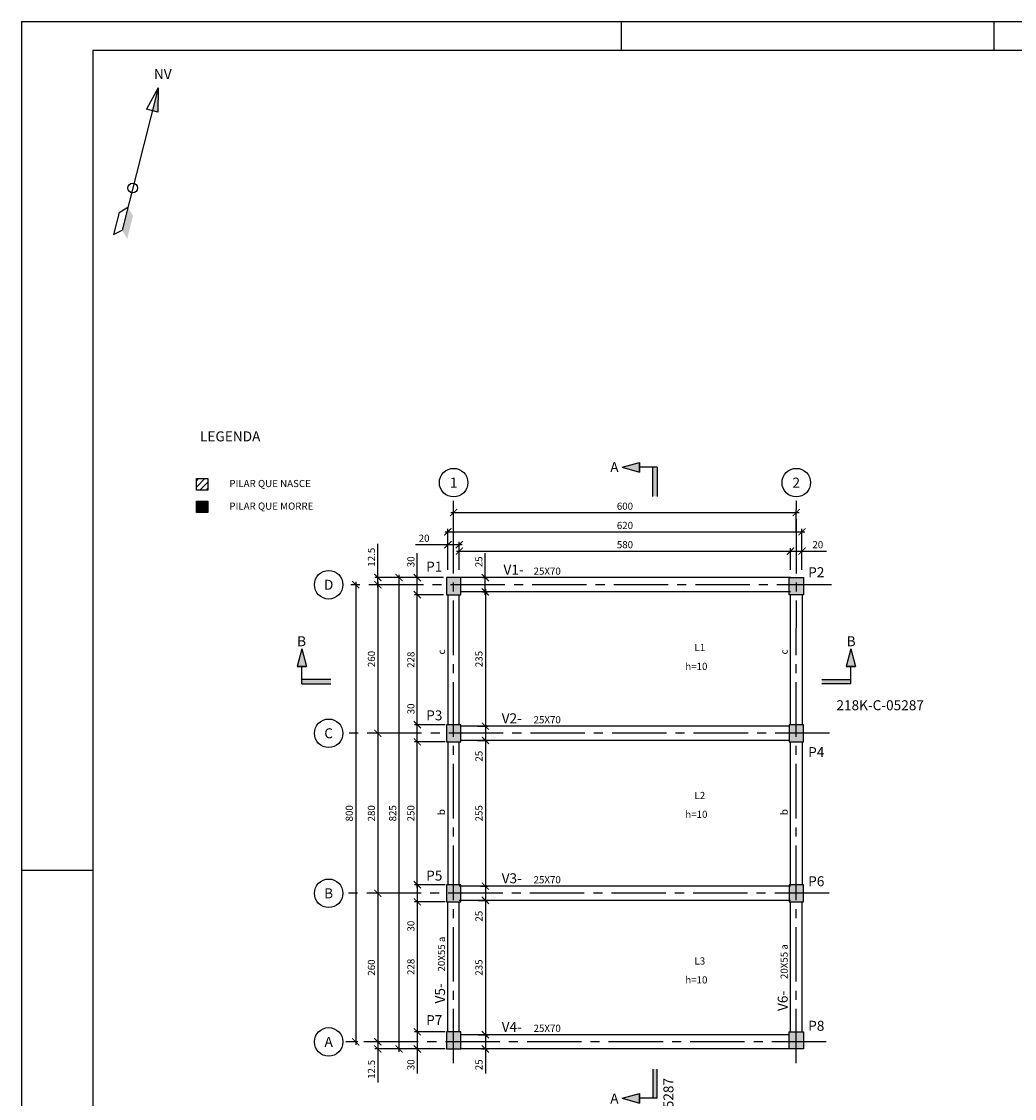
# Model space of a CAD drawing. Units: millimetres. Extents: x 0 to 841, y 0 to 594.
# Drawn here: x 0 to 348, y 217 to 594 of the extents above; entities that cross this region are included whole.
import ezdxf
from ezdxf.enums import TextEntityAlignment as Align

# ---------------------------------------------------------------- set-up
doc = ezdxf.new("R2010")
doc.units = ezdxf.units.MM
doc.linetypes.add('CENTER2', pattern=[28.575, 19.05, -3.175, 3.175, -3.175])
doc.linetypes.add('CONTINUO', pattern=[0])
for name, color, linetype in [('CC1', 7, 'CENTER2'), ('CHA_HACHURA', 7, 'Continuous'), ('CL2', 7, 'Continuous'), ('CL4', 4, 'Continuous'), ('CL5', 5, 'Continuous'), ('CR100', 3, 'Continuous'), ('CR140', 4, 'Continuous'), ('FRR140', 5, 'Continuous'), ('L2', 2, 'Continuous'), ('L6', 6, 'Continuous'), ('L7', 7, 'Continuous'), ('TX03_TX', 3, 'Continuous'), ('TX04_TX', 4, 'Continuous')]:
    doc.layers.add(name, color=color, linetype=linetype)
doc.styles.add('R100', font='simplex.shx', dxfattribs={"height": 2.5})
doc.styles.add('R140', font='simplex.shx', dxfattribs={"height": 3.5})
doc.styles.add('ROMANS', font='ROMANS.SHX')
doc.styles.add('SIMPLEX', font='simplex', dxfattribs={"height": 0.2})
doc.dimstyles.new('TICK-50', dxfattribs={"dimtxt": 2.5, "dimasz": 2.5, "dimexe": 1, "dimexo": 1, "dimgap": 1, "dimtad": 1, "dimdec": 0, "dimlfac": 5, "dimzin": 1, "dimdsep": 46, "dimtxsty": 'ROMANS', "dimblk": 'ARCHTICK', "dimcen": 0.09, "dimdle": 1, "dimclrd": 7, "dimclre": 7, "dimclrt": 3, "dimazin": 3, "dimtfac": 1, "dimtdec": 0, "dimtofl": 0, "dimtmove": 0, "dimatfit": 3, "dimfxl": 1, "dimtolj": 1, "dimtzin": 0, "dimarcsym": 0})

# ---------------------------------------------------------------- blocks, each defined once
blk = doc.blocks.new('EIXO')
at = {"layer": 'CL2'}
blk.add_circle((0, 5), 5, dxfattribs=at)
at = {"layer": 'FRR140', "style": 'SIMPLEX', "text_generation_flag": 6}
blk.add_attdef('A', text='', height=3.5, rotation=180, dxfattribs=at).set_placement((0, 5), align=Align.MIDDLE_CENTER)
blk = doc.blocks.new('_ArchTick')
at = {"color": 0, "linetype": 'ByBlock', "const_width": 0.15}
blk.add_lwpolyline([(-0.5, -0.5), (0.5, 0.5)], dxfattribs=at)
blk = doc.blocks.new('*D9')
at = {"layer": 'CL4', "color": 7, "lineweight": -2, "transparency": 16777216}
for p, q in [((152.31, 408.64), (270.31, 408.64)), ((153.31, 402.06), (153.31, 409.64)), ((269.31, 402.06), (269.31, 409.64))]:
    blk.add_line(p, q, dxfattribs=at)
at = {"layer": 'DEFPOINTS', "color": 0, "transparency": 16777216}
for p in [(269.31, 408.64), (153.31, 401.06), (269.31, 401.06)]:
    blk.add_point(p, dxfattribs=at)
at = {"layer": 'CL4', "color": 7, "lineweight": -2, "transparency": 16777216, "xscale": 2.5, "yscale": 2.5, "zscale": 2.5, "rotation": 180}
blk.add_blockref('_ArchTick', (153.31, 408.64), dxfattribs=at)
at = {"layer": 'CL4', "color": 7, "lineweight": -2, "transparency": 16777216, "xscale": 2.5, "yscale": 2.5, "zscale": 2.5}
blk.add_blockref('_ArchTick', (269.31, 408.64), dxfattribs=at)
at = {"layer": 'CL4', "color": 3, "transparency": 16777216, "insert": (211.31, 410.89), "char_height": 2.5, "attachment_point": 5, "style": 'ROMANS'}
blk.add_mtext('\\A1;580', dxfattribs=at)
blk = doc.blocks.new('*D10')
at = {"layer": 'CL4', "color": 7, "lineweight": -2, "transparency": 16777216}
for p, q in [((148.31, 291.87), (137.6, 291.87)), ((138.6, 291.87), (138.6, 284.87)), ((148.31, 285.87), (137.6, 285.87)), ((138.6, 285.87), (138.6, 274.35))]:
    blk.add_line(p, q, dxfattribs=at)
at = {"layer": 'DEFPOINTS', "color": 0, "transparency": 16777216}
for p in [(138.6, 291.87), (149.31, 291.87), (149.31, 285.87)]:
    blk.add_point(p, dxfattribs=at)
at = {"layer": 'CL4', "color": 7, "lineweight": -2, "transparency": 16777216, "xscale": 2.5, "yscale": 2.5, "zscale": 2.5}
for p, rotation in [((138.6, 291.87), 90), ((138.6, 285.87), 270)]:
    blk.add_blockref('_ArchTick', p, dxfattribs=dict(at, rotation=rotation))
at = {"layer": 'CL4', "color": 3, "transparency": 16777216, "insert": (136.35, 277.37), "char_height": 2.5, "attachment_point": 5, "rotation": 90, "style": 'ROMANS'}
blk.add_mtext('\\A1;30', dxfattribs=at)
blk = doc.blocks.new('*D11')
at = {"layer": 'CL4', "color": 7, "lineweight": -2, "transparency": 16777216}
for p, q in [((148.31, 341.87), (137.6, 341.87)), ((138.6, 290.87), (138.6, 342.87)), ((148.31, 291.87), (137.6, 291.87))]:
    blk.add_line(p, q, dxfattribs=at)
at = {"layer": 'DEFPOINTS', "color": 0, "transparency": 16777216}
for p in [(138.6, 341.87), (149.31, 341.87), (149.31, 291.87)]:
    blk.add_point(p, dxfattribs=at)
at = {"layer": 'CL4', "color": 7, "lineweight": -2, "transparency": 16777216, "xscale": 2.5, "yscale": 2.5, "zscale": 2.5}
for p, rotation in [((138.6, 341.87), 90), ((138.6, 291.87), 270)]:
    blk.add_blockref('_ArchTick', p, dxfattribs=dict(at, rotation=rotation))
at = {"layer": 'CL4', "color": 3, "transparency": 16777216, "insert": (136.35, 316.87), "char_height": 2.5, "attachment_point": 5, "rotation": 90, "style": 'ROMANS'}
blk.add_mtext('\\A1;250', dxfattribs=at)
blk = doc.blocks.new('*D12')
at = {"layer": 'CL4', "color": 7, "lineweight": -2, "transparency": 16777216}
for p, q in [((138.6, 347.87), (138.6, 356.42)), ((148.31, 347.87), (137.6, 347.87)), ((138.6, 340.87), (138.6, 347.87)), ((148.31, 341.87), (137.6, 341.87))]:
    blk.add_line(p, q, dxfattribs=at)
at = {"layer": 'DEFPOINTS', "color": 0, "transparency": 16777216}
for p in [(138.6, 347.87), (149.31, 347.87), (149.31, 341.87)]:
    blk.add_point(p, dxfattribs=at)
at = {"layer": 'CL4', "color": 7, "lineweight": -2, "transparency": 16777216, "xscale": 2.5, "yscale": 2.5, "zscale": 2.5}
for p, rotation in [((138.6, 347.87), 90), ((138.6, 341.87), 270)]:
    blk.add_blockref('_ArchTick', p, dxfattribs=dict(at, rotation=rotation))
at = {"layer": 'CL4', "color": 3, "transparency": 16777216, "insert": (136.35, 353.4), "char_height": 2.5, "attachment_point": 5, "rotation": 90, "style": 'ROMANS'}
blk.add_mtext('\\A1;30', dxfattribs=at)
blk = doc.blocks.new('*D7')
at = {"layer": 'CL4', "color": 7, "lineweight": -2, "transparency": 16777216}
for p, q in [((148.31, 415.38), (274.31, 415.38)), ((149.31, 408.8), (149.31, 416.38)), ((273.31, 408.8), (273.31, 416.38))]:
    blk.add_line(p, q, dxfattribs=at)
at = {"layer": 'DEFPOINTS', "color": 0, "transparency": 16777216}
for p in [(273.31, 415.38), (149.31, 407.8), (273.31, 407.8)]:
    blk.add_point(p, dxfattribs=at)
at = {"layer": 'CL4', "color": 7, "lineweight": -2, "transparency": 16777216, "xscale": 2.5, "yscale": 2.5, "zscale": 2.5, "rotation": 180}
blk.add_blockref('_ArchTick', (149.31, 415.38), dxfattribs=at)
at = {"layer": 'CL4', "color": 7, "lineweight": -2, "transparency": 16777216, "xscale": 2.5, "yscale": 2.5, "zscale": 2.5}
blk.add_blockref('_ArchTick', (273.31, 415.38), dxfattribs=at)
at = {"layer": 'CL4', "color": 3, "transparency": 16777216, "insert": (211.31, 417.63), "char_height": 2.5, "attachment_point": 5, "style": 'ROMANS'}
blk.add_mtext('\\A1;620', dxfattribs=at)
blk = doc.blocks.new('*D8')
at = {"layer": 'CL4', "color": 7, "lineweight": -2, "transparency": 16777216}
for p, q in [((151.31, 415.53), (151.31, 423.12)), ((271.31, 415.53), (271.31, 423.12)), ((150.31, 422.12), (272.31, 422.12))]:
    blk.add_line(p, q, dxfattribs=at)
at = {"layer": 'DEFPOINTS', "color": 0, "transparency": 16777216}
for p in [(271.31, 422.12), (151.31, 414.53), (271.31, 414.53)]:
    blk.add_point(p, dxfattribs=at)
at = {"layer": 'CL4', "color": 7, "lineweight": -2, "transparency": 16777216, "xscale": 2.5, "yscale": 2.5, "zscale": 2.5, "rotation": 180}
blk.add_blockref('_ArchTick', (151.31, 422.12), dxfattribs=at)
at = {"layer": 'CL4', "color": 7, "lineweight": -2, "transparency": 16777216, "xscale": 2.5, "yscale": 2.5, "zscale": 2.5}
blk.add_blockref('_ArchTick', (271.31, 422.12), dxfattribs=at)
at = {"layer": 'CL4', "color": 3, "transparency": 16777216, "insert": (211.31, 424.37), "char_height": 2.5, "attachment_point": 5, "style": 'ROMANS'}
blk.add_mtext('\\A1;600', dxfattribs=at)
blk = doc.blocks.new('*D14')
at = {"layer": 'CL2', "color": 7, "lineweight": -2, "transparency": 16777216}
for p, q in [((147.81, 393.37), (137.6, 393.37)), ((138.6, 346.87), (138.6, 394.37)), ((148.31, 347.87), (137.6, 347.87))]:
    blk.add_line(p, q, dxfattribs=at)
at = {"layer": 'DEFPOINTS', "color": 0, "transparency": 16777216}
for p in [(138.6, 393.37), (148.81, 393.37), (149.31, 347.87)]:
    blk.add_point(p, dxfattribs=at)
at = {"layer": 'CL2', "color": 7, "lineweight": -2, "transparency": 16777216, "xscale": 2.5, "yscale": 2.5, "zscale": 2.5}
for p, rotation in [((138.6, 393.37), 90), ((138.6, 347.87), 270)]:
    blk.add_blockref('_ArchTick', p, dxfattribs=dict(at, rotation=rotation))
at = {"layer": 'CL2', "color": 3, "transparency": 16777216, "insert": (136.35, 370.62), "char_height": 2.5, "attachment_point": 5, "rotation": 90, "style": 'ROMANS'}
blk.add_mtext('\\A1;228', dxfattribs=at)
blk = doc.blocks.new('*D15')
at = {"layer": 'CL2', "color": 7, "lineweight": -2, "transparency": 16777216}
for p, q in [((138.6, 399.37), (138.6, 407.92)), ((147.81, 399.37), (137.6, 399.37)), ((138.6, 392.37), (138.6, 399.37)), ((147.81, 393.37), (137.6, 393.37))]:
    blk.add_line(p, q, dxfattribs=at)
at = {"layer": 'DEFPOINTS', "color": 0, "transparency": 16777216}
for p in [(138.6, 399.37), (148.81, 399.37), (148.81, 393.37)]:
    blk.add_point(p, dxfattribs=at)
at = {"layer": 'CL2', "color": 7, "lineweight": -2, "transparency": 16777216, "xscale": 2.5, "yscale": 2.5, "zscale": 2.5}
for p, rotation in [((138.6, 399.37), 90), ((138.6, 393.37), 270)]:
    blk.add_blockref('_ArchTick', p, dxfattribs=dict(at, rotation=rotation))
at = {"layer": 'CL2', "color": 3, "transparency": 16777216, "insert": (136.35, 404.9), "char_height": 2.5, "attachment_point": 5, "rotation": 90, "style": 'ROMANS'}
blk.add_mtext('\\A1;30', dxfattribs=at)
blk = doc.blocks.new('*D16')
at = {"layer": 'CL2', "color": 7, "lineweight": -2, "transparency": 16777216}
for p, q in [((138.6, 286.87), (138.6, 239.37)), ((147.31, 285.87), (137.6, 285.87)), ((148.31, 240.37), (137.6, 240.37))]:
    blk.add_line(p, q, dxfattribs=at)
at = {"layer": 'DEFPOINTS', "color": 0, "transparency": 16777216}
for p in [(148.31, 285.87), (138.6, 240.37), (149.31, 240.37)]:
    blk.add_point(p, dxfattribs=at)
at = {"layer": 'CL2', "color": 7, "lineweight": -2, "transparency": 16777216, "xscale": 2.5, "yscale": 2.5, "zscale": 2.5}
for p, rotation in [((138.6, 285.87), 90), ((138.6, 240.37), 270)]:
    blk.add_blockref('_ArchTick', p, dxfattribs=dict(at, rotation=rotation))
at = {"layer": 'CL2', "color": 3, "transparency": 16777216, "insert": (136.35, 263.12), "char_height": 2.5, "attachment_point": 5, "rotation": 90, "style": 'ROMANS'}
blk.add_mtext('\\A1;228', dxfattribs=at)
blk = doc.blocks.new('*D17')
at = {"layer": 'CL2', "color": 7, "lineweight": -2, "transparency": 16777216}
for p, q in [((138.6, 241.37), (138.6, 234.37)), ((148.31, 240.37), (137.6, 240.37)), ((148.31, 234.37), (137.6, 234.37)), ((138.6, 234.37), (138.6, 225.82))]:
    blk.add_line(p, q, dxfattribs=at)
at = {"layer": 'DEFPOINTS', "color": 0, "transparency": 16777216}
for p in [(149.31, 240.37), (138.6, 234.37), (149.31, 234.37)]:
    blk.add_point(p, dxfattribs=at)
at = {"layer": 'CL2', "color": 7, "lineweight": -2, "transparency": 16777216, "xscale": 2.5, "yscale": 2.5, "zscale": 2.5}
for p, rotation in [((138.6, 240.37), 90), ((138.6, 234.37), 270)]:
    blk.add_blockref('_ArchTick', p, dxfattribs=dict(at, rotation=rotation))
at = {"layer": 'CL2', "color": 3, "transparency": 16777216, "insert": (136.35, 228.85), "char_height": 2.5, "attachment_point": 5, "rotation": 90, "style": 'ROMANS'}
blk.add_mtext('\\A1;30', dxfattribs=at)
blk = doc.blocks.new('*D18')
at = {"layer": 'CL2', "color": 7, "lineweight": -2, "transparency": 16777216}
for p, q in [((149.31, 410.89), (137.95, 410.89)), ((149.31, 402.06), (149.31, 411.89)), ((154.31, 410.89), (149.31, 410.89)), ((153.31, 402.06), (153.31, 411.89))]:
    blk.add_line(p, q, dxfattribs=at)
at = {"layer": 'DEFPOINTS', "color": 0, "transparency": 16777216}
for p in [(149.31, 410.89), (149.31, 401.06), (153.31, 401.06)]:
    blk.add_point(p, dxfattribs=at)
at = {"layer": 'CL2', "color": 7, "lineweight": -2, "transparency": 16777216, "xscale": 2.5, "yscale": 2.5, "zscale": 2.5, "rotation": 180}
blk.add_blockref('_ArchTick', (149.31, 410.89), dxfattribs=at)
at = {"layer": 'CL2', "color": 7, "lineweight": -2, "transparency": 16777216, "xscale": 2.5, "yscale": 2.5, "zscale": 2.5}
blk.add_blockref('_ArchTick', (153.31, 410.89), dxfattribs=at)
at = {"layer": 'CL2', "color": 3, "transparency": 16777216, "insert": (140.98, 413.14), "char_height": 2.5, "attachment_point": 5, "style": 'ROMANS'}
blk.add_mtext('\\A1;20', dxfattribs=at)
blk = doc.blocks.new('*D19')
at = {"layer": 'CL2', "color": 7, "lineweight": -2, "transparency": 16777216}
for p, q in [((268.31, 408.64), (273.31, 408.64)), ((269.31, 402.06), (269.31, 409.64)), ((273.31, 402.06), (273.31, 409.64)), ((273.31, 408.64), (281.86, 408.64))]:
    blk.add_line(p, q, dxfattribs=at)
at = {"layer": 'DEFPOINTS', "color": 0, "transparency": 16777216}
for p in [(273.31, 408.64), (269.31, 401.06), (273.31, 401.06)]:
    blk.add_point(p, dxfattribs=at)
at = {"layer": 'CL2', "color": 7, "lineweight": -2, "transparency": 16777216, "xscale": 2.5, "yscale": 2.5, "zscale": 2.5, "rotation": 180}
blk.add_blockref('_ArchTick', (269.31, 408.64), dxfattribs=at)
at = {"layer": 'CL2', "color": 7, "lineweight": -2, "transparency": 16777216, "xscale": 2.5, "yscale": 2.5, "zscale": 2.5}
blk.add_blockref('_ArchTick', (273.31, 408.64), dxfattribs=at)
at = {"layer": 'CL2', "color": 3, "transparency": 16777216, "insert": (278.84, 410.89), "char_height": 2.5, "attachment_point": 5, "style": 'ROMANS'}
blk.add_mtext('\\A1;20', dxfattribs=at)
blk = doc.blocks.new('CORT-01')
at = {"layer": 'CR140'}
for p, q in [((-0.87, 0), (-0.87, -11.67)), ((0.87, -11.67), (0.87, 0)), ((-13.12, -11.67), (-6.12, -9.79)), ((-13.12, -11.67), (-6.12, -13.54)), ((-6.12, -13.54), (-6.12, -9.79)), ((-6.12, -9.79), (-6.12, -13.54)), ((0.87, -11.67), (-6.12, -11.67)), ((0.87, -11.67), (-0.87, -11.67))]:
    blk.add_line(p, q, dxfattribs=at)
for points in [[(0.87, -11.67), (0.87, 0), (-0.87, -11.67), (-0.87, 0)], [(-6.12, -9.79), (-13.12, -11.67), (-6.12, -13.54)]]:
    blk.add_solid(points, dxfattribs=at)
at = {"layer": 'CR140', "style": 'SIMPLEX', "text_generation_flag": 6}
for tag, rotation, p in [('DES.', 270, (5.41, -6.36)), ('EIXO', 180, (-20.58, -11.74))]:
    blk.add_attdef(tag, text='', height=4, rotation=rotation, dxfattribs=at).set_placement(p, align=Align.MIDDLE_CENTER)
blk = doc.blocks.new('Título Pilar')
at = {"layer": 'TX03_TX', "style": 'SIMPLEX'}
blk.add_attdef('DIMENÇÃO', (-0.01, -5.17), '', height=2, dxfattribs=at)
at = {"layer": 'TX04_TX', "style": 'SIMPLEX'}
blk.add_attdef('PILAR', (-0.01, -2.48), '', height=2.5, dxfattribs=at)
blk = doc.blocks.new('*D74')
at = {"layer": 'CL2', "color": 7, "linetype": 'CONTINUO', "lineweight": -2, "transparency": 16777216}
for p, q in [((162.4, 399.37), (162.4, 407.92)), ((161.46, 399.37), (163.4, 399.37)), ((162.4, 393.37), (162.4, 399.37)), ((161.46, 394.37), (163.4, 394.37))]:
    blk.add_line(p, q, dxfattribs=at)
at = {"layer": 'DEFPOINTS', "color": 0, "linetype": 'CONTINUO', "transparency": 16777216}
for p in [(160.46, 399.37), (162.4, 399.37), (160.46, 394.37)]:
    blk.add_point(p, dxfattribs=at)
at = {"layer": 'CL2', "color": 7, "linetype": 'CONTINUO', "lineweight": -2, "transparency": 16777216, "xscale": 2.5, "yscale": 2.5, "zscale": 2.5}
for p, rotation in [((162.4, 399.37), 90), ((162.4, 394.37), 270)]:
    blk.add_blockref('_ArchTick', p, dxfattribs=dict(at, rotation=rotation))
at = {"layer": 'CL2', "color": 3, "linetype": 'CONTINUO', "transparency": 16777216, "insert": (160.15, 404.9), "char_height": 2.5, "attachment_point": 5, "rotation": 90, "style": 'ROMANS'}
blk.add_mtext('\\A1;25', dxfattribs=at)
blk = doc.blocks.new('*D75')
at = {"layer": 'CL2', "color": 7, "linetype": 'CONTINUO', "lineweight": -2, "transparency": 16777216}
for p, q in [((161.46, 394.37), (163.43, 394.37)), ((162.43, 395.37), (162.43, 346.37)), ((161.46, 347.37), (163.43, 347.37))]:
    blk.add_line(p, q, dxfattribs=at)
at = {"layer": 'DEFPOINTS', "color": 0, "linetype": 'CONTINUO', "transparency": 16777216}
for p in [(160.46, 394.37), (160.46, 347.37), (162.43, 347.37)]:
    blk.add_point(p, dxfattribs=at)
at = {"layer": 'CL2', "color": 7, "linetype": 'CONTINUO', "lineweight": -2, "transparency": 16777216, "xscale": 2.5, "yscale": 2.5, "zscale": 2.5}
for p, rotation in [((162.43, 394.37), 90), ((162.43, 347.37), 270)]:
    blk.add_blockref('_ArchTick', p, dxfattribs=dict(at, rotation=rotation))
at = {"layer": 'CL2', "color": 3, "linetype": 'CONTINUO', "transparency": 16777216, "insert": (160.18, 370.87), "char_height": 2.5, "attachment_point": 5, "rotation": 90, "style": 'ROMANS'}
blk.add_mtext('\\A1;235', dxfattribs=at)
blk = doc.blocks.new('*D76')
at = {"layer": 'CL2', "color": 7, "linetype": 'CONTINUO', "lineweight": -2, "transparency": 16777216}
for p, q in [((159.73, 347.37), (163.43, 347.37)), ((162.43, 348.37), (162.43, 342.37)), ((159.73, 342.37), (163.43, 342.37)), ((162.43, 342.37), (162.43, 333.82))]:
    blk.add_line(p, q, dxfattribs=at)
at = {"layer": 'DEFPOINTS', "color": 0, "linetype": 'CONTINUO', "transparency": 16777216}
for p in [(158.73, 347.37), (158.73, 342.37), (162.43, 342.37)]:
    blk.add_point(p, dxfattribs=at)
at = {"layer": 'CL2', "color": 7, "linetype": 'CONTINUO', "lineweight": -2, "transparency": 16777216, "xscale": 2.5, "yscale": 2.5, "zscale": 2.5}
for p, rotation in [((162.43, 347.37), 90), ((162.43, 342.37), 270)]:
    blk.add_blockref('_ArchTick', p, dxfattribs=dict(at, rotation=rotation))
at = {"layer": 'CL2', "color": 3, "linetype": 'CONTINUO', "transparency": 16777216, "insert": (160.18, 336.85), "char_height": 2.5, "attachment_point": 5, "rotation": 90, "style": 'ROMANS'}
blk.add_mtext('\\A1;25', dxfattribs=at)
blk = doc.blocks.new('*D77')
at = {"layer": 'CL2', "color": 7, "linetype": 'CONTINUO', "lineweight": -2, "transparency": 16777216}
for p, q in [((162.43, 343.37), (162.43, 290.37)), ((160.73, 342.37), (163.43, 342.37)), ((160.73, 291.37), (163.43, 291.37))]:
    blk.add_line(p, q, dxfattribs=at)
at = {"layer": 'DEFPOINTS', "color": 0, "linetype": 'CONTINUO', "transparency": 16777216}
for p in [(159.73, 342.37), (159.73, 291.37), (162.43, 291.37)]:
    blk.add_point(p, dxfattribs=at)
at = {"layer": 'CL2', "color": 7, "linetype": 'CONTINUO', "lineweight": -2, "transparency": 16777216, "xscale": 2.5, "yscale": 2.5, "zscale": 2.5}
for p, rotation in [((162.43, 342.37), 90), ((162.43, 291.37), 270)]:
    blk.add_blockref('_ArchTick', p, dxfattribs=dict(at, rotation=rotation))
at = {"layer": 'CL2', "color": 3, "linetype": 'CONTINUO', "transparency": 16777216, "insert": (160.18, 316.87), "char_height": 2.5, "attachment_point": 5, "rotation": 90, "style": 'ROMANS'}
blk.add_mtext('\\A1;255', dxfattribs=at)
blk = doc.blocks.new('*D78')
at = {"layer": 'CL2', "color": 7, "linetype": 'CONTINUO', "lineweight": -2, "transparency": 16777216}
for p, q in [((160.73, 291.37), (163.43, 291.37)), ((162.43, 292.37), (162.43, 286.37)), ((160.73, 286.37), (163.43, 286.37)), ((162.43, 286.37), (162.43, 277.82))]:
    blk.add_line(p, q, dxfattribs=at)
at = {"layer": 'DEFPOINTS', "color": 0, "linetype": 'CONTINUO', "transparency": 16777216}
for p in [(159.73, 291.37), (159.73, 286.37), (162.43, 286.37)]:
    blk.add_point(p, dxfattribs=at)
at = {"layer": 'CL2', "color": 7, "linetype": 'CONTINUO', "lineweight": -2, "transparency": 16777216, "xscale": 2.5, "yscale": 2.5, "zscale": 2.5}
for p, rotation in [((162.43, 291.37), 90), ((162.43, 286.37), 270)]:
    blk.add_blockref('_ArchTick', p, dxfattribs=dict(at, rotation=rotation))
at = {"layer": 'CL2', "color": 3, "linetype": 'CONTINUO', "transparency": 16777216, "insert": (160.18, 280.85), "char_height": 2.5, "attachment_point": 5, "rotation": 90, "style": 'ROMANS'}
blk.add_mtext('\\A1;25', dxfattribs=at)
blk = doc.blocks.new('*D79')
at = {"layer": 'CL2', "color": 7, "linetype": 'CONTINUO', "lineweight": -2, "transparency": 16777216}
for p, q in [((162.43, 287.37), (162.43, 238.37)), ((160.07, 286.37), (163.43, 286.37)), ((160.07, 239.37), (163.43, 239.37))]:
    blk.add_line(p, q, dxfattribs=at)
at = {"layer": 'DEFPOINTS', "color": 0, "linetype": 'CONTINUO', "transparency": 16777216}
for p in [(159.07, 286.37), (159.07, 239.37), (162.43, 239.37)]:
    blk.add_point(p, dxfattribs=at)
at = {"layer": 'CL2', "color": 7, "linetype": 'CONTINUO', "lineweight": -2, "transparency": 16777216, "xscale": 2.5, "yscale": 2.5, "zscale": 2.5}
for p, rotation in [((162.43, 286.37), 90), ((162.43, 239.37), 270)]:
    blk.add_blockref('_ArchTick', p, dxfattribs=dict(at, rotation=rotation))
at = {"layer": 'CL2', "color": 3, "linetype": 'CONTINUO', "transparency": 16777216, "insert": (160.18, 262.87), "char_height": 2.5, "attachment_point": 5, "rotation": 90, "style": 'ROMANS'}
blk.add_mtext('\\A1;235', dxfattribs=at)
blk = doc.blocks.new('*D80')
at = {"layer": 'CL2', "color": 7, "linetype": 'CONTINUO', "lineweight": -2, "transparency": 16777216}
for p, q in [((161.07, 239.37), (163.43, 239.37)), ((162.43, 240.37), (162.43, 234.37)), ((161.07, 234.37), (163.43, 234.37)), ((162.43, 234.37), (162.43, 225.82))]:
    blk.add_line(p, q, dxfattribs=at)
at = {"layer": 'DEFPOINTS', "color": 0, "linetype": 'CONTINUO', "transparency": 16777216}
for p in [(160.07, 239.37), (160.07, 234.37), (162.43, 234.37)]:
    blk.add_point(p, dxfattribs=at)
at = {"layer": 'CL2', "color": 7, "linetype": 'CONTINUO', "lineweight": -2, "transparency": 16777216, "xscale": 2.5, "yscale": 2.5, "zscale": 2.5}
for p, rotation in [((162.43, 239.37), 90), ((162.43, 234.37), 270)]:
    blk.add_blockref('_ArchTick', p, dxfattribs=dict(at, rotation=rotation))
at = {"layer": 'CL2', "color": 3, "linetype": 'CONTINUO', "transparency": 16777216, "insert": (160.18, 228.85), "char_height": 2.5, "attachment_point": 5, "rotation": 90, "style": 'ROMANS'}
blk.add_mtext('\\A1;25', dxfattribs=at)
blk = doc.blocks.new('*D81')
at = {"layer": 'CL2', "color": 7, "linetype": 'CONTINUO', "lineweight": -2, "transparency": 16777216}
blk.add_line((124.78, 397.87), (124.78, 343.87), dxfattribs=at)
at = {"layer": 'DEFPOINTS', "color": 0, "linetype": 'CONTINUO', "transparency": 16777216}
for p in [(124.78, 396.87), (124.78, 344.87), (124.78, 344.87)]:
    blk.add_point(p, dxfattribs=at)
at = {"layer": 'CL2', "color": 7, "linetype": 'CONTINUO', "lineweight": -2, "transparency": 16777216, "xscale": 2.5, "yscale": 2.5, "zscale": 2.5}
for p, rotation in [((124.78, 396.87), 90), ((124.78, 344.87), 270)]:
    blk.add_blockref('_ArchTick', p, dxfattribs=dict(at, rotation=rotation))
at = {"layer": 'CL2', "color": 3, "linetype": 'CONTINUO', "transparency": 16777216, "insert": (122.53, 370.87), "char_height": 2.5, "attachment_point": 5, "rotation": 90, "style": 'ROMANS'}
blk.add_mtext('\\A1;260', dxfattribs=at)
blk = doc.blocks.new('*D82')
at = {"layer": 'CL2', "color": 7, "linetype": 'CONTINUO', "lineweight": -2, "transparency": 16777216}
for p, q in [((127.35, 344.87), (123.78, 344.87)), ((124.78, 345.87), (124.78, 287.87)), ((129.24, 288.87), (123.78, 288.87))]:
    blk.add_line(p, q, dxfattribs=at)
at = {"layer": 'DEFPOINTS', "color": 0, "linetype": 'CONTINUO', "transparency": 16777216}
for p in [(128.35, 344.87), (124.78, 288.87), (130.24, 288.87)]:
    blk.add_point(p, dxfattribs=at)
at = {"layer": 'CL2', "color": 7, "linetype": 'CONTINUO', "lineweight": -2, "transparency": 16777216, "xscale": 2.5, "yscale": 2.5, "zscale": 2.5}
for p, rotation in [((124.78, 344.87), 90), ((124.78, 288.87), 270)]:
    blk.add_blockref('_ArchTick', p, dxfattribs=dict(at, rotation=rotation))
at = {"layer": 'CL2', "color": 3, "linetype": 'CONTINUO', "transparency": 16777216, "insert": (122.53, 316.87), "char_height": 2.5, "attachment_point": 5, "rotation": 90, "style": 'ROMANS'}
blk.add_mtext('\\A1;280', dxfattribs=at)
blk = doc.blocks.new('*D83')
at = {"layer": 'CL2', "color": 7, "linetype": 'CONTINUO', "lineweight": -2, "transparency": 16777216}
for p, q in [((126.87, 288.87), (123.78, 288.87)), ((124.78, 289.87), (124.78, 235.87)), ((128.66, 236.87), (123.78, 236.87))]:
    blk.add_line(p, q, dxfattribs=at)
at = {"layer": 'DEFPOINTS', "color": 0, "linetype": 'CONTINUO', "transparency": 16777216}
for p in [(127.87, 288.87), (124.78, 236.87), (129.66, 236.87)]:
    blk.add_point(p, dxfattribs=at)
at = {"layer": 'CL2', "color": 7, "linetype": 'CONTINUO', "lineweight": -2, "transparency": 16777216, "xscale": 2.5, "yscale": 2.5, "zscale": 2.5}
for p, rotation in [((124.78, 288.87), 90), ((124.78, 236.87), 270)]:
    blk.add_blockref('_ArchTick', p, dxfattribs=dict(at, rotation=rotation))
at = {"layer": 'CL2', "color": 3, "linetype": 'CONTINUO', "transparency": 16777216, "insert": (122.53, 262.87), "char_height": 2.5, "attachment_point": 5, "rotation": 90, "style": 'ROMANS'}
blk.add_mtext('\\A1;260', dxfattribs=at)
blk = doc.blocks.new('*D85')
at = {"layer": 'CL2', "color": 7, "linetype": 'CONTINUO', "lineweight": -2, "transparency": 16777216}
for p, q in [((124.78, 237.87), (124.78, 234.37)), ((132.32, 236.87), (123.78, 236.87)), ((137.6, 234.37), (123.78, 234.37)), ((124.78, 234.37), (124.78, 222.61))]:
    blk.add_line(p, q, dxfattribs=at)
at = {"layer": 'DEFPOINTS', "color": 0, "linetype": 'CONTINUO', "transparency": 16777216}
for p in [(124.78, 234.37), (133.32, 236.87), (138.6, 234.37)]:
    blk.add_point(p, dxfattribs=at)
at = {"layer": 'CL2', "color": 7, "linetype": 'CONTINUO', "lineweight": -2, "transparency": 16777216, "xscale": 2.5, "yscale": 2.5, "zscale": 2.5}
for p, rotation in [((124.78, 236.87), 90), ((124.78, 234.37), 270)]:
    blk.add_blockref('_ArchTick', p, dxfattribs=dict(at, rotation=rotation))
at = {"layer": 'CL2', "color": 3, "linetype": 'CONTINUO', "transparency": 16777216, "insert": (122.53, 227.24), "char_height": 2.5, "attachment_point": 5, "rotation": 90, "style": 'ROMANS'}
blk.add_mtext('\\A1;12.5', dxfattribs=at)
blk = doc.blocks.new('*D86')
at = {"layer": 'CL2', "color": 7, "linetype": 'CONTINUO', "lineweight": -2, "transparency": 16777216}
for p, q in [((132.22, 233.37), (132.22, 400.37)), ((140.55, 399.37), (131.22, 399.37)), ((140.55, 234.37), (131.22, 234.37))]:
    blk.add_line(p, q, dxfattribs=at)
at = {"layer": 'DEFPOINTS', "color": 0, "linetype": 'CONTINUO', "transparency": 16777216}
for p in [(132.22, 399.37), (141.55, 399.37), (141.55, 234.37)]:
    blk.add_point(p, dxfattribs=at)
at = {"layer": 'CL2', "color": 7, "linetype": 'CONTINUO', "lineweight": -2, "transparency": 16777216, "xscale": 2.5, "yscale": 2.5, "zscale": 2.5}
for p, rotation in [((132.22, 399.37), 90), ((132.22, 234.37), 270)]:
    blk.add_blockref('_ArchTick', p, dxfattribs=dict(at, rotation=rotation))
at = {"layer": 'CL2', "color": 3, "linetype": 'CONTINUO', "transparency": 16777216, "insert": (129.97, 316.87), "char_height": 2.5, "attachment_point": 5, "rotation": 90, "style": 'ROMANS'}
blk.add_mtext('\\A1;825', dxfattribs=at)
blk = doc.blocks.new('*D87')
at = {"layer": 'CL2', "color": 7, "linetype": 'CONTINUO', "lineweight": -2, "transparency": 16777216}
for p, q in [((124.78, 399.37), (124.78, 411.13)), ((133.35, 399.37), (123.78, 399.37)), ((133.35, 396.87), (123.78, 396.87)), ((124.78, 395.87), (124.78, 399.37))]:
    blk.add_line(p, q, dxfattribs=at)
at = {"layer": 'DEFPOINTS', "color": 0, "linetype": 'CONTINUO', "transparency": 16777216}
for p in [(124.78, 399.37), (134.35, 399.37), (134.35, 396.87)]:
    blk.add_point(p, dxfattribs=at)
at = {"layer": 'CL2', "color": 7, "linetype": 'CONTINUO', "lineweight": -2, "transparency": 16777216, "xscale": 2.5, "yscale": 2.5, "zscale": 2.5}
for p, rotation in [((124.78, 399.37), 90), ((124.78, 396.87), 270)]:
    blk.add_blockref('_ArchTick', p, dxfattribs=dict(at, rotation=rotation))
at = {"layer": 'CL2', "color": 3, "linetype": 'CONTINUO', "transparency": 16777216, "insert": (122.53, 406.5), "char_height": 2.5, "attachment_point": 5, "rotation": 90, "style": 'ROMANS'}
blk.add_mtext('\\A1;12.5', dxfattribs=at)
blk = doc.blocks.new('*D88')
at = {"layer": 'CL2', "color": 7, "linetype": 'CONTINUO', "lineweight": -2, "transparency": 16777216}
for p, q in [((117.74, 396.87), (116.02, 396.87)), ((117.02, 397.87), (117.02, 235.87)), ((117.74, 236.87), (116.02, 236.87))]:
    blk.add_line(p, q, dxfattribs=at)
at = {"layer": 'DEFPOINTS', "color": 0, "linetype": 'CONTINUO', "transparency": 16777216}
for p in [(118.74, 396.87), (117.02, 236.87), (118.74, 236.87)]:
    blk.add_point(p, dxfattribs=at)
at = {"layer": 'CL2', "color": 7, "linetype": 'CONTINUO', "lineweight": -2, "transparency": 16777216, "xscale": 2.5, "yscale": 2.5, "zscale": 2.5}
for p, rotation in [((117.02, 396.87), 90), ((117.02, 236.87), 270)]:
    blk.add_blockref('_ArchTick', p, dxfattribs=dict(at, rotation=rotation))
at = {"layer": 'CL2', "color": 3, "linetype": 'CONTINUO', "transparency": 16777216, "insert": (114.77, 316.87), "char_height": 2.5, "attachment_point": 5, "rotation": 90, "style": 'ROMANS'}
blk.add_mtext('\\A1;800', dxfattribs=at)

msp = doc.modelspace()

# ---------------------------------------------------------------- hatches: boundary and pattern name
at = {"layer": 'CL2'}
h = msp.add_hatch(dxfattribs=at)
h.set_pattern_fill('ANSI31', color=0, scale=0.5, style=0)
h.set_pattern_definition([(45, (-664.03, 296.1944), (-1.122532, 1.122532), [])])
h.paths.add_polyline_path([(65.235, 434.015), (61.225, 434.015), (61.225, 430.009), (65.235, 430.009)])
msp.add_hatch(color=0, dxfattribs=at).paths.add_polyline_path([(65.235, 426.17), (61.225, 426.17), (61.225, 422.163), (65.235, 422.163)])
at = {"layer": 'CL2', "linetype": 'CONTINUO'}
for points in [[(148.812, 393.372), (153.812, 393.372), (153.812, 399.372), (148.812, 399.372)], [(273.812, 393.372), (268.812, 393.372), (268.812, 399.372), (273.812, 399.372)], [(148.812, 341.872), (153.812, 341.872), (153.812, 347.872), (148.812, 347.872)], [(268.824, 341.86), (273.824, 341.86), (273.824, 347.86), (268.824, 347.86)], [(148.812, 285.872), (153.812, 285.872), (153.812, 291.872), (148.812, 291.872)], [(268.824, 285.86), (273.824, 285.86), (273.824, 291.86), (268.824, 291.86)], [(148.812, 234.372), (153.812, 234.372), (153.812, 240.372), (148.812, 240.372)], [(273.812, 234.372), (268.812, 234.372), (268.812, 240.372), (273.812, 240.372)]]:
    msp.add_hatch(color=0, dxfattribs=at).paths.add_polyline_path(points)

# ---------------------------------------------------------------- linework, layer by layer
at = {"layer": 'CC1'}
for p, q in [((151.312, 229.372), (151.312, 427.612)), ((271.312, 229.372), (271.331, 427.612)), ((283.586, 396.872), (112.552, 396.872)), ((282.992, 344.872), (112.552, 344.872)), ((282.79, 288.872), (112.552, 288.872)), ((281.8, 236.872), (112.236, 236.872))]:
    msp.add_line(p, q, dxfattribs=at)
at = {"layer": 'CHA_HACHURA'}
for points in [[(47.779, 562.272), (45.768, 562.781), (47.779, 562.272), (47.801, 570.824)], [(37.228, 528.999), (39.031, 525.976), (35.195, 520.955), (36.997, 517.932)]]:
    msp.add_solid(points, dxfattribs=at)
at = {"layer": 'CL2'}
msp.add_circle((38.93, 535.731), 1.659, dxfattribs=at)
at = {"layer": 'CL2', "color": 7}
msp.add_solid([(47.801, 570.824), (47.779, 562.272), (47.779, 562.272), (45.768, 562.781)], dxfattribs=at)
at = {"layer": 'CL4'}
for p, q in [((47.801, 570.824), (35.195, 520.955)), ((47.801, 570.824), (43.757, 563.289)), ((47.801, 570.824), (47.779, 562.272)), ((47.779, 562.272), (43.757, 563.289)), ((34.205, 527.196), (37.228, 528.999)), ((149.312, 393.372), (149.312, 347.872)), ((153.312, 347.872), (153.312, 393.372)), ((269.312, 347.872), (269.312, 393.372)), ((273.312, 393.372), (273.312, 347.872))]:
    msp.add_line(p, q, dxfattribs=at)
at = {"layer": 'CL4', "linetype": 'Continuous'}
for p, q in [((34.205, 527.196), (32.236, 519.409)), ((32.236, 519.409), (35.195, 520.955))]:
    msp.add_line(p, q, dxfattribs=at)
at = {"layer": 'CL4', "ltscale": 0.2}
for p, q in [((269.312, 399.372), (153.812, 399.372)), ((269.312, 394.372), (153.812, 394.372)), ((268.824, 347.372), (153.812, 347.372)), ((149.312, 341.872), (149.312, 291.872)), ((153.312, 291.872), (153.312, 341.872)), ((268.824, 342.372), (153.812, 342.372)), ((269.312, 291.872), (269.312, 341.872)), ((273.312, 341.872), (273.312, 291.872)), ((269.312, 291.372), (153.312, 291.372)), ((149.312, 240.372), (149.312, 285.872)), ((269.312, 286.372), (153.312, 286.372)), ((153.312, 240.372), (153.312, 285.872)), ((269.312, 240.372), (269.312, 285.872)), ((273.312, 240.372), (273.312, 285.872)), ((268.812, 239.372), (153.812, 239.372)), ((268.812, 234.372), (153.812, 234.372))]:
    msp.add_line(p, q, dxfattribs=at)
at = {"layer": 'CL5'}
for points in [[(61.225, 434.015), (65.235, 434.015), (65.235, 430.009), (61.225, 430.009)], [(61.225, 426.17), (65.235, 426.17), (65.235, 422.163), (61.225, 422.163)], [(148.812, 393.372), (153.812, 393.372), (153.812, 399.372), (148.812, 399.372)], [(273.812, 393.372), (268.812, 393.372), (268.812, 399.372), (273.812, 399.372)], [(148.812, 341.872), (153.812, 341.872), (153.812, 347.872), (148.812, 347.872)], [(268.824, 341.86), (273.824, 341.86), (273.824, 347.86), (268.824, 347.86)], [(148.812, 285.872), (153.812, 285.872), (153.812, 291.872), (148.812, 291.872)], [(268.824, 285.86), (273.824, 285.86), (273.824, 291.86), (268.824, 291.86)], [(148.812, 234.372), (153.812, 234.372), (153.812, 240.372), (148.812, 240.372)], [(273.812, 234.372), (268.812, 234.372), (268.812, 240.372), (273.812, 240.372)]]:
    msp.add_lwpolyline(points, close=True, dxfattribs=at)
at = {"layer": 'L2'}
for p, q in [((210, 594), (210, 584)), ((340.5, 594), (340.5, 584)), ((0, 297), (25, 297))]:
    msp.add_line(p, q, dxfattribs=at)
at = {"layer": 'L6', "linetype": 'Continuous'}
for q in [(25, 10), (831, 584)]:
    msp.add_line((25, 584), q, dxfattribs=at)
at = {"layer": 'L7', "linetype": 'Continuous'}
for q in [(0, 0), (841, 594)]:
    msp.add_line((0, 594), q, dxfattribs=at)

# ---------------------------------------------------------------- block references
at = {"layer": 'CL2'}
ref = msp.add_blockref('EIXO', (151.312, 427.612), dxfattribs=at)
ref.add_attrib('A', '1', dxfattribs={"layer": 'CR140', "height": 3.5, "rotation": 180, "style": 'SIMPLEX', "text_generation_flag": 6}).set_placement((151.312, 432.612), align=Align.MIDDLE_CENTER)
ref = msp.add_blockref('EIXO', (271.312, 427.612), dxfattribs=at)
ref.add_attrib('A', '2', dxfattribs={"layer": 'CR140', "height": 3.5, "rotation": 180, "style": 'SIMPLEX', "text_generation_flag": 6}).set_placement((271.312, 432.612), align=Align.MIDDLE_CENTER)
ref = msp.add_blockref('EIXO', (112.552, 396.872), dxfattribs=dict(at, rotation=90))
ref.add_attrib('A', 'D', dxfattribs={"layer": 'CR140', "height": 3.5, "style": 'SIMPLEX'}).set_placement((107.552, 396.872), align=Align.MIDDLE_CENTER)
ref = msp.add_blockref('EIXO', (112.552, 344.872), dxfattribs=dict(at, rotation=90))
ref.add_attrib('A', 'C', dxfattribs={"layer": 'CR140', "height": 3.5, "style": 'SIMPLEX'}).set_placement((107.552, 344.872), align=Align.MIDDLE_CENTER)
ref = msp.add_blockref('EIXO', (112.552, 288.872), dxfattribs=dict(at, rotation=90))
ref.add_attrib('A', 'B', dxfattribs={"layer": 'CR140', "height": 3.5, "style": 'SIMPLEX'}).set_placement((107.552, 288.872), align=Align.MIDDLE_CENTER)
ref = msp.add_blockref('EIXO', (112.552, 236.872), dxfattribs=dict(at, rotation=90))
ref.add_attrib('A', 'A', dxfattribs={"layer": 'CR140', "height": 3.5, "style": 'SIMPLEX'}).set_placement((107.552, 236.872), align=Align.MIDDLE_CENTER)
at = {"layer": 'CR100', "linetype": 'Continuous'}
ref = msp.add_blockref('Título Pilar', (73.149, 455.398), dxfattribs=dict(at, xscale=2, yscale=2, zscale=2))
ref.add_attrib('PILAR', '%%uLEGENDA', dxfattribs={"layer": 'CR140', "height": 3.5, "style": 'SIMPLEX'}).set_placement((73.073, 448.799), align=Align.MIDDLE_CENTER)
at = {"layer": 'CR140'}
ref = msp.add_blockref('CORT-01', (221.794, 427.762), dxfattribs=dict(at, xscale=-0.875, yscale=0.875, zscale=0.875, rotation=180))
ref.add_attrib('EIXO', 'A', dxfattribs={"height": 3.5, "style": 'SIMPLEX'}).set_placement((207.621, 438.038), align=Align.MIDDLE_CENTER)
ref = msp.add_blockref('CORT-01', (108.35, 362.927), dxfattribs=dict(at, xscale=0.875, yscale=0.875, zscale=0.875, rotation=270))
ref.add_attrib('EIXO', 'B', dxfattribs={"height": 3.5, "rotation": 180, "style": 'SIMPLEX', "text_generation_flag": 6}).set_placement((98.074, 377.099), align=Align.MIDDLE_CENTER)
ref = msp.add_blockref('CORT-01', (280.253, 362.927), dxfattribs=dict(at, xscale=-0.875, yscale=0.875, zscale=0.875, rotation=90))
ref.add_attrib('EIXO', 'B', dxfattribs={"height": 3.5, "rotation": 180, "style": 'SIMPLEX', "text_generation_flag": 6}).set_placement((290.528, 377.099), align=Align.MIDDLE_CENTER)
ref.add_attrib('DES.', '218K-C-05287', dxfattribs={"height": 3.5, "style": 'SIMPLEX'}).set_placement((300.685, 354.691), align=Align.MIDDLE_CENTER)
ref = msp.add_blockref('CORT-01', (221.794, 227.314), dxfattribs=dict(at, xscale=0.875, yscale=0.875, zscale=0.875))
ref.add_attrib('EIXO', 'A', dxfattribs={"height": 3.5, "rotation": 180, "style": 'SIMPLEX', "text_generation_flag": 6}).set_placement((207.621, 217.038), align=Align.MIDDLE_CENTER)
ref.add_attrib('DES.', '218K-C-05287', dxfattribs={"height": 3.5, "rotation": 270, "style": 'SIMPLEX', "text_generation_flag": 6}).set_placement((226.53, 208.905), align=Align.MIDDLE_CENTER)

# ---------------------------------------------------------------- texts
at = {"layer": 'CR100'}
for s, style, p in [('PILAR QUE NASCE', 'SIMPLEX', (72.78, 431.05)), ('PILAR QUE MORRE', 'SIMPLEX', (72.78, 423.144)), ('25X70', 'R100', (179.318, 400.372)), ('L1', 'SIMPLEX', (235.667, 373.653)), ('h=10', 'SIMPLEX', (232.45, 367.043)), ('25X70', 'R100', (179.318, 348.372)), ('L2', 'SIMPLEX', (235.667, 321.868)), ('h=10', 'SIMPLEX', (232.45, 315.258)), ('25X70', 'R100', (179.318, 292.372)), ('L3', 'SIMPLEX', (235.667, 263.925)), ('h=10', 'SIMPLEX', (232.45, 257.315)), ('25X70', 'SIMPLEX', (179.318, 240.372))]:
    msp.add_text(s, height=2.5, dxfattribs=dict(at, style=style)).set_placement(p)
at = {"layer": 'CR100', "style": 'R100'}
for s, p in [('c', (148.312, 372.464)), ('c', (268.312, 372.464)), ('b', (148.312, 316.214)), ('b', (268.312, 316.214)), ('20X55 a', (148.312, 261.484)), ('20X55 a', (268.312, 258.847))]:
    msp.add_text(s, height=2.5, rotation=90, dxfattribs=at).set_placement(p)
at = {"layer": 'CR140', "style": 'R140'}
msp.add_text('NV', height=3.5, dxfattribs=at).set_placement((49.47, 575.152), align=Align.MIDDLE)
for s, p in [('P1', (141.7, 401.461)), ('V1-', (168.772, 400.372)), ('P2', (275.471, 399.493)), ('P3', (141.7, 349.394)), ('V2-', (168.142, 348.372)), ('P4', (275.471, 336.533)), ('P5', (141.7, 293.311)), ('V3-', (168.142, 292.372)), ('P6', (275.471, 291.343)), ('P7', (141.7, 242.72)), ('V4-', (168.142, 240.372)), ('P8', (275.471, 240.752))]:
    msp.add_text(s, height=3.5, dxfattribs=at).set_placement(p)
for s, p in [('V5-', (148.312, 250.308)), ('V6-', (268.312, 247.67))]:
    msp.add_text(s, height=3.5, rotation=90, dxfattribs=at).set_placement(p)

# ---------------------------------------------------------------- dimensions: what is measured, and where the dimension line sits
at = {"layer": 'CL2', "color": 0}
dim = msp.add_linear_dim(base=(149.312, 410.893), p1=(153.312, 401.061), p2=(149.312, 401.061), dimstyle='TICK-50', dxfattribs=at)
dim.commit()
dim.dimension.update_dxf_attribs({"geometry": '*D18', "text_midpoint": (140.978, 410.893), "dimtype": 160})
at = {"layer": 'CL2', "color": 0, "linetype": 'CONTINUO'}
for base, p1, p2, picture, middle in [((124.778, 399.372), (134.349, 396.872), (134.349, 399.372), '*D87', (122.528, 406.503)), ((124.778, 234.372), (133.324, 236.872), (138.597, 234.372), '*D85', (122.528, 227.241))]:
    dim = msp.add_linear_dim(base=base, p1=p1, p2=p2, angle=90, dimstyle='TICK-50', override={"dimdec": 1}, dxfattribs=at)
    dim.commit()
    dim.dimension.update_dxf_attribs({"geometry": picture, "text_midpoint": middle})
at = {"layer": 'CL2', "color": 0}
dim = msp.add_linear_dim(base=(273.312, 408.643), p1=(269.312, 401.061), p2=(273.312, 401.061), dimstyle='TICK-50', dxfattribs=at)
dim.commit()
dim.dimension.update_dxf_attribs({"geometry": '*D19', "text_midpoint": (278.836, 410.893)})
for base, p1, p2, picture, middle in [((138.597, 399.372), (148.812, 393.372), (148.812, 399.372), '*D15', (136.347, 404.896)), ((138.597030401, 393.372053642), (149.311816398, 347.872053642), (148.811816398, 393.372053642), '*D14', (136.347030401, 370.622053642)), ((138.597030401, 240.372053642), (148.311816398, 285.872053642), (149.311816398, 240.372053642), '*D16', (136.347030401, 263.122053642)), ((138.597, 234.372), (149.312, 240.372), (149.312, 234.372), '*D17', (136.347, 228.848))]:
    dim = msp.add_linear_dim(base=base, p1=p1, p2=p2, angle=90, dimstyle='TICK-50', dxfattribs=at)
    dim.commit()
    dim.dimension.update_dxf_attribs({"geometry": picture, "text_midpoint": middle})
at = {"layer": 'CL2', "color": 0, "linetype": 'CONTINUO'}
for base, p1, p2, picture, middle in [((162.401, 399.372), (160.459, 394.372), (160.459, 399.372), '*D74', (160.151, 404.896)), ((132.217, 399.372), (141.549, 234.372), (141.549, 399.372), '*D86', (129.967, 316.872)), ((117.018, 236.872), (118.74, 396.872), (118.74, 236.872), '*D88', (114.768, 316.872)), ((124.778, 344.872), (124.778, 396.872), (124.778, 344.872), '*D81', (122.528, 370.872)), ((162.43, 347.372), (160.459, 394.372), (160.459, 347.372), '*D75', (160.18, 370.872)), ((162.43, 342.372), (158.734, 347.372), (158.734, 342.372), '*D76', (160.18, 336.848)), ((124.778, 288.872), (128.354, 344.872), (130.242, 288.872), '*D82', (122.528, 316.872)), ((162.43, 291.372), (159.734, 342.372), (159.734, 291.372), '*D77', (160.18, 316.872)), ((124.778, 236.872), (127.87, 288.872), (129.658, 236.872), '*D83', (122.528, 262.872)), ((162.43, 286.372), (159.734, 291.372), (159.734, 286.372), '*D78', (160.18, 280.848)), ((162.43, 239.372), (159.067, 286.372), (159.067, 239.372), '*D79', (160.18, 262.872)), ((162.43, 234.372), (160.067, 239.372), (160.067, 234.372), '*D80', (160.18, 228.848))]:
    dim = msp.add_linear_dim(base=base, p1=p1, p2=p2, angle=90, dimstyle='TICK-50', dxfattribs=at)
    dim.commit()
    dim.dimension.update_dxf_attribs({"geometry": picture, "text_midpoint": middle})
at = {"layer": 'CL4'}
for base, p1, p2, picture, middle in [((271.312, 422.116), (151.312, 414.535), (271.312, 414.535), '*D8', (211.312, 424.366)), ((273.312, 415.38), (149.312, 407.798), (273.312, 407.798), '*D7', (211.312, 417.63)), ((269.312, 408.643), (153.312, 401.061), (269.312, 401.061), '*D9', (211.312, 410.893))]:
    dim = msp.add_linear_dim(base=base, p1=p1, p2=p2, dimstyle='TICK-50', dxfattribs=at)
    dim.commit()
    dim.dimension.update_dxf_attribs({"geometry": picture, "text_midpoint": middle})
for base, p1, p2, picture, middle in [((138.597, 347.872), (149.312, 341.872), (149.312, 347.872), '*D12', (136.347, 353.396)), ((138.597, 341.872), (149.312, 291.872), (149.312, 341.872), '*D11', (136.347, 316.872))]:
    dim = msp.add_linear_dim(base=base, p1=p1, p2=p2, angle=90, dimstyle='TICK-50', dxfattribs=at)
    dim.commit()
    dim.dimension.update_dxf_attribs({"geometry": picture, "text_midpoint": middle})
dim = msp.add_linear_dim(base=(138.597, 291.872), p1=(149.312, 285.872), p2=(149.312, 291.872), angle=90, dimstyle='TICK-50', dxfattribs=at)
dim.commit()
dim.dimension.update_dxf_attribs({"geometry": '*D10', "text_midpoint": (138.597, 277.372), "dimtype": 160})

doc.saveas('drawing.dxf')
